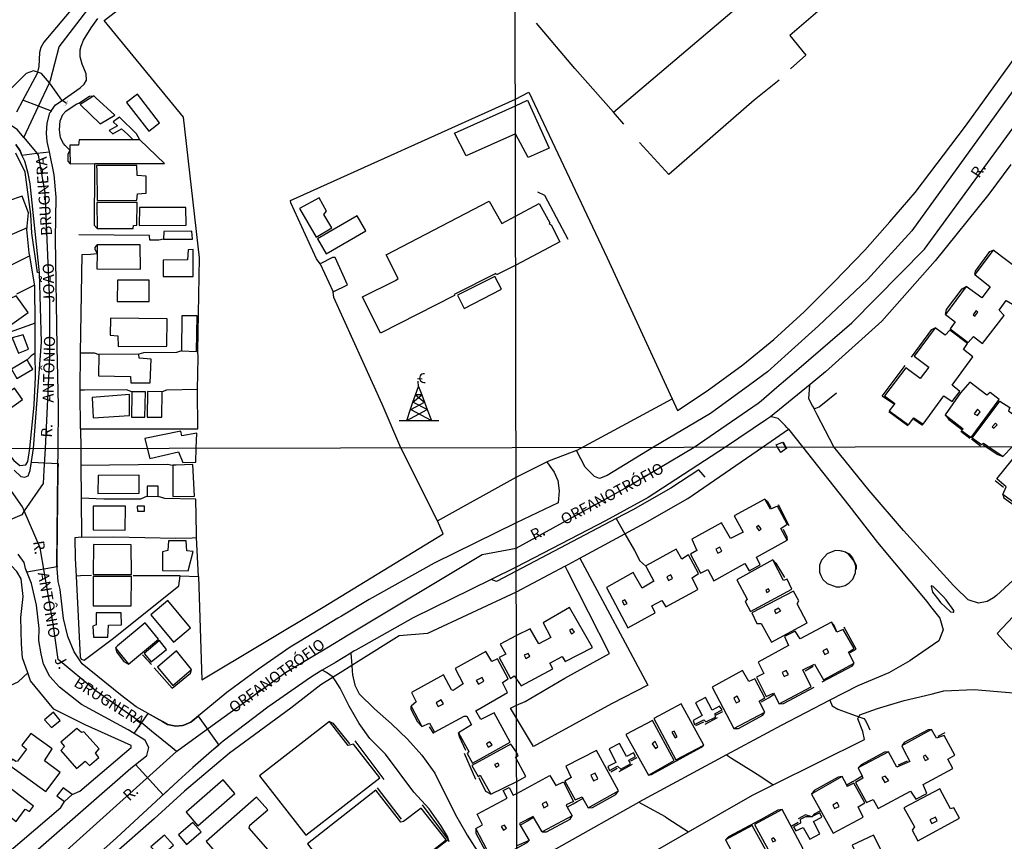
# Model space of a CAD drawing. Units: millimetres. Extents: x -40 to 181006, y 6 to 1671586.
# Drawn here: x 178677 to 178900, y 1670860 to 1671046 of the extents above; entities that cross this region are included whole.
import ezdxf
from ezdxf.enums import TextEntityAlignment as Align

# ---------------------------------------------------------------- set-up
doc = ezdxf.new("R2010")
doc.units = ezdxf.units.MM
doc.header["$LTSCALE"] = 10
doc.header["$MEASUREMENT"] = 0
for name, color, linetype in [('V-BUEIRO', 5, 'Continuous'), ('V-EDIFICACAO', 5, 'Continuous'), ('V-LOTE', 1, 'Continuous'), ('V-NOME_DOS_LOGRADOUROS', 7, 'Continuous'), ('V-QUADRA', 2, 'Continuous'), ('V-REFERENCIA', 40, 'Continuous'), ('V-TESTADA', 5, 'Continuous'), ('V-TORRE_TELECOMUNICACAO', 7, 'Continuous'), ('V-VALETA', 6, 'Continuous')]:
    doc.layers.add(name, color=color, linetype=linetype)
for name, color, linetype, plot in [('V-CRUZAMENTO', 1, 'Continuous', False), ('V-EIXO_DE_LOGRADOURO', 3, 'Continuous', False), ('X-LIMITE_1000', 7, 'Continuous', False)]:
    doc.layers.add(name, color=color, linetype=linetype, plot=plot)
doc.styles.get("Standard").update_dxf_attribs({"font": 'ARIAL.TTF'})

# ---------------------------------------------------------------- blocks, each defined once
blk = doc.blocks.new('303')
at = {"color": 0, "linetype": 'ByBlock', "lineweight": -2}
for p, q in [((0.2, 6.06), (1.28, 6.04)), ((0.41, 4.3), (0.36, 5.47)), ((-0.81, 0.72), (-0.25, 2.37)), ((-0.81, 0.72), (1.17, 2.36)), ((-0.25, 2.37), (0.41, 4.3)), ((1.17, 2.36), (-0.25, 2.37)), ((-0.25, 2.37), (1.81, 0.72)), ((0.41, 4.3), (1.17, 2.36)), ((1.17, 2.36), (1.81, 0.72)), ((-1.36, -0.88), (-0.81, 0.72)), ((-1.32, -0.9), (1.82, 0.69)), ((2.44, -0.91), (-0.81, 0.72)), ((1.81, 0.72), (1.82, 0.69)), ((1.82, 0.69), (2.44, -0.91)), ((-2.23, -3.41), (-1.36, -0.88)), ((-2.23, -3.41), (2.44, -0.91)), ((-1.36, -0.88), (-1.32, -0.9)), ((-1.32, -0.9), (3.41, -3.41)), ((2.44, -0.91), (3.41, -3.41)), ((-3.94, -3.41), (-2.23, -3.41)), ((-2.23, -3.41), (3.41, -3.41)), ((3.41, -3.41), (5.06, -3.41))]:
    blk.add_line(p, q, dxfattribs=at)
blk.add_arc((1.7, 6.17), 1, 84.6678, 283.0791, dxfattribs=at)
blk = doc.blocks.new('305')
at = {"color": 0, "linetype": 'ByBlock', "lineweight": -2, "const_width": 0.05}
blk.add_lwpolyline([(0.73, 0.39, 0.60863), (-0.73, 0.38)], format="xyb", dxfattribs=at)

msp = doc.modelspace()

# ---------------------------------------------------------------- linework, layer by layer
at = {"layer": 'V-CRUZAMENTO'}
for points in [[(178675.9, 1671018.05), (178676.89, 1671016.59), (178677.33, 1671015.65), (178677.33, 1671015.65), (178680.7, 1671016.04), (178680.7, 1671016.04), (178683.54, 1671016.37), (178683.54, 1671016.37), (178683.06, 1671018.73), (178682.91, 1671020.57), (178683.04, 1671022.86), (178683.66, 1671025.19), (178683.97, 1671025.62), (178683.97, 1671025.62), (178681.05, 1671026.71), (178681.05, 1671026.71), (178677.51, 1671028.04), (178677.51, 1671028.04), (178676.09, 1671025.36)], [(178675.54, 1670944.35), (178677.1, 1670942.85), (178678, 1670942.77), (178678.69, 1670943.07), (178679.15, 1670944.22), (178679.17, 1670944.33), (178679.17, 1670944.33), (178679.44553, 1670946.13382), (178685.48825, 1670945.82615), (178685.47, 1670944.33), (178685.47, 1670944.33), (178685.22, 1670923.99), (178685.22, 1670923.99), (178685.21, 1670923.08), (178685.25402, 1670922.45586), (178678.423, 1670921.2644), (178678.09, 1670922.05), (178678.03, 1670922.4), (178678.03, 1670922.4), (178677.84, 1670923.41), (178676.43, 1670925.34)]]:
    msp.add_lwpolyline(points, dxfattribs=at)
msp.add_lwpolyline([(178703.02574, 1670877.70083), (178705.49, 1670879.63), (178705.59, 1670879.71), (178706.04, 1670881.51), (178705.21, 1670883.15), (178704.65, 1670883.51), (178702.7241, 1670884.72915), (178705.88854, 1670889.24196), (178709.13, 1670887.42), (178709.13, 1670887.42), (178710.29, 1670886.77), (178712.12, 1670886.4), (178713.64, 1670886.5), (178713.96, 1670886.63), (178713.96, 1670886.63), (178715.51, 1670887.25), (178717.16032, 1670888.60908), (178721.87177, 1670882.08926), (178720.24, 1670880.68), (178720.24, 1670880.68), (178716.01, 1670877.02), (178712.69, 1670873.97), (178712.69, 1670873.97), (178709.24552, 1670870.8058)], close=True, dxfattribs=at)
at = {"layer": 'V-EDIFICACAO'}
for points in [[(178693.58, 1671029.05), (178692.91, 1671028.63), (178690.5, 1671027.11), (178695.03, 1671022.74), (178698.32, 1671024.71), (178694.04, 1671028.63), (178693.58, 1671029.05)], [(178703.48, 1671029.44), (178700.98, 1671027.55), (178706.07, 1671021.03), (178708.41, 1671022.92), (178703.48, 1671029.44)], [(178791.74, 1671028.11), (178796.66, 1671017.24), (178791.87, 1671015.06), (178788.99, 1671020.42), (178777.82, 1671015.44), (178775.21, 1671020.6), (178788.98, 1671026.81), (178791.74, 1671028.11)], [(178688.19, 1671016.79), (178688.22, 1671013.69), (178693.8, 1671013.7), (178709.57, 1671013.73), (178704, 1671019.13), (178702.47, 1671019.13), (178690.26, 1671019.13), (178690.09, 1671017.9), (178688.19, 1671017.87)], [(178694.21997, 1671013.28154), (178694.22, 1671012.97), (178694.23, 1671012.34), (178694.31, 1671005.38), (178703.35, 1671005.42), (178703.45, 1671006.85), (178705.46, 1671007.03), (178705.46, 1671010.87), (178703.38, 1671011.01), (178703.35, 1671013.28), (178694.8, 1671013.28), (178694.21997, 1671013.28154)], [(178694.3, 1671004.93), (178694.31, 1670999.01), (178702.46, 1670999.04), (178702.59, 1670999.72), (178703.35, 1670999.75), (178703.39, 1671004.93), (178694.3, 1671004.93)], [(178744.54, 1671005.99), (178740.15, 1671003.54), (178743.92, 1670997.08), (178747.41, 1670999.14), (178745.63, 1671002.18), (178746.26, 1671002.95), (178744.54, 1671005.99)], [(178789.03, 1671001.78), (178794.35, 1671004.71), (178796.79, 1671000.34), (178796.66, 1671000.13), (178797.05, 1670999.87), (178799.06, 1670996.02), (178789.05, 1670990.7), (178784.73, 1670988.57), (178784.57, 1670988.83), (178775.14, 1670984.11), (178775.18, 1670983.85), (178758.46, 1670975.35), (178754.36, 1670983.56), (178761.84, 1670987.28), (178762.49, 1670987.73), (178759.73, 1670993.08), (178783.01, 1671005.23), (178785.88, 1671000.14), (178789.03, 1671001.78)], [(178703.9, 1671003.78), (178703.86, 1670999.73), (178714.47, 1670999.78), (178714.4, 1671003.81), (178703.9, 1671003.78)], [(178744.22, 1670996.66), (178746.14, 1670993.27), (178755.15, 1670998.49), (178753.2, 1671001.9), (178744.22, 1670996.66)], [(178709.42, 1670998.33), (178709.33, 1670996.61), (178715.9, 1670996.64), (178715.77, 1670998.39), (178709.42, 1670998.33)], [(178694.32, 1670993.37), (178694.24, 1670989.87), (178704.12, 1670989.85), (178704.08, 1670995.35), (178694.89, 1670995.34), (178694.37, 1670995.34), (178694.36, 1670994.72)], [(178709.25, 1670991.84), (178709.25, 1670988.14), (178716.1, 1670988.14), (178716.03, 1670994.28), (178714.93, 1670994.23), (178714.82, 1670991.95), (178709.25, 1670991.84)], [(178894.5, 1670983.36), (178890.99, 1670985.93), (178886.29, 1670979.55), (178888.51, 1670977.93), (178887.36, 1670976.3), (178891.46, 1670973.22), (178892.66, 1670974.59), (178894.67, 1670973.01), (178899.59, 1670979.34), (178898.44, 1670980.54), (178900.06, 1670982.72), (178901.48, 1670981.86), (178905.75, 1670987.59), (178897.07, 1670994.14), (178892.92, 1670988.58), (178896.38, 1670985.8), (178894.5, 1670983.36)], [(178747.6, 1670992.44), (178744.81, 1670991.05), (178747.76, 1670984.68), (178750.96, 1670986.27), (178748.23, 1670992.48), (178747.6, 1670992.44)], [(178698.93, 1670987.31), (178698.9, 1670982.49), (178706.09, 1670982.49), (178706.1, 1670987.31), (178698.93, 1670987.31)], [(178775.85, 1670983.94), (178777.42, 1670980.95), (178785.84, 1670985.28), (178784.34, 1670988.17), (178775.85, 1670983.94)], [(178670.23, 1670981.07), (178670.65, 1670980.38), (178669.55, 1670979.52), (178672.37, 1670975.52), (178678.69, 1670979.98), (178675.99, 1670983.81), (178670.23, 1670981.07)], [(178893.22, 1670980.45), (178892.58, 1670979.51), (178892.96, 1670979.17), (178893.65, 1670980.07), (178893.22, 1670980.45)], [(178697.39, 1670978.76), (178697.27, 1670974.85), (178698.99, 1670974.74), (178699.08, 1670972.32), (178710.12, 1670972.37), (178710.21, 1670978.6), (178697.39, 1670978.76)], [(178713.52, 1670979.24), (178713.43, 1670971.34), (178716.83, 1670971.2), (178716.96, 1670979.23), (178713.52, 1670979.24)], [(178886.25, 1670974.89), (178883.98, 1670976.56), (178879.23, 1670970.1), (178882.52, 1670967.62), (178880.6, 1670965.09), (178877.3, 1670967.49), (178872.47, 1670961.11), (178874.82, 1670959.44), (178873.58, 1670957.78), (178877.95, 1670954.61), (178879.14, 1670956.15), (178881.24, 1670954.7), (178885.95, 1670961.16), (178887.83, 1670959.83), (178889.54, 1670962.1), (178887.79, 1670963.59), (178892.49, 1670969.97), (178890.4, 1670971.64), (178891.25, 1670973.01), (178887.27, 1670976), (178886.25, 1670974.89)], [(178675.11, 1670974.26), (178676.51, 1670970.82), (178678.78, 1670971.73), (178677.57, 1670974.99), (178675.11, 1670974.26)], [(178678.49, 1670969.26), (178677.4, 1670968.61), (178674.98, 1670967.18), (178676.16, 1670965.09), (178679.76, 1670967.16), (178678.89, 1670968.6), (178678.49, 1670969.26)], [(178703.85, 1670969.71), (178703.74, 1670970.6), (178694.74, 1670970.54), (178694.62, 1670965.64), (178701.87, 1670965.55), (178701.93, 1670964.06), (178706.31, 1670964.07), (178706.56, 1670969.46), (178703.85, 1670969.71)], [(178889.67, 1670961.8), (178886.25, 1670956.84), (178890.27, 1670953.71), (178889.92, 1670953.28), (178892.11, 1670951.74), (178898.48, 1670960.3), (178896.38, 1670961.88), (178895.66, 1670961.28), (178891.85, 1670964.24), (178889.67, 1670961.8)], [(178668.65, 1670957.82), (178670.37, 1670955.25), (178677.41, 1670960.28), (178675.64, 1670962.86), (178668.65, 1670957.82)], [(178702.18, 1670962.09), (178702.18, 1670961.49), (178702.14, 1670956.33), (178705.16, 1670956.29), (178705.25, 1670962.06), (178702.97, 1670962.08), (178702.18, 1670962.09)], [(178705.7, 1670962.14), (178705.64, 1670956.3), (178708.95, 1670956.34), (178709.04, 1670962.07), (178705.7, 1670962.14)], [(178693.22, 1670960.78), (178693.47, 1670956.13), (178701.67, 1670956.72), (178701.66, 1670961.43), (178693.22, 1670960.78)], [(178900.53, 1670957.73), (178904.85, 1670954.53), (178901.46, 1670949.66), (178899.27, 1670947.45), (178895.91, 1670949.65), (178894.89, 1670950.38), (178894.46, 1670950.03), (178892.36, 1670951.57), (178898.61, 1670959.96), (178900.88, 1670958.5), (178900.53, 1670957.73)], [(178893.52, 1670958.16), (178892.79, 1670957.05), (178893.52, 1670956.71), (178894.16, 1670957.52), (178893.52, 1670958.16)], [(178912.73, 1670956.75), (178917, 1670953.67), (178916.23, 1670952.51), (178918.12, 1670951.1), (178916.72, 1670949.69), (178913.46, 1670944.59), (178909.65, 1670947.04), (178907.74, 1670944.41), (178911.37, 1670942.05), (178906.47, 1670935.71), (178904.11, 1670937.16), (178903.21, 1670935.98), (178899.27, 1670938.84), (178900, 1670940.56), (178897.91, 1670942.37), (178902.99, 1670948.62), (178901.72, 1670949.66), (178903.44, 1670951.92), (178905.15, 1670950.89), (178909.77, 1670957.13), (178911.83, 1670955.59), (178912.73, 1670956.75)], [(178716.71, 1670949.31), (178716.87, 1670952.73), (178713.52, 1670952.07), (178713.28, 1670953.12), (178705.12, 1670951.51), (178705.63, 1670949.29), (178706.29, 1670946.98), (178712.75, 1670948.47), (178713.69, 1670946.04), (178716.64, 1670946.11), (178716.71, 1670949.31)], [(178897.62, 1670954.95), (178896.85, 1670954.14), (178897.24, 1670953.8), (178898.01, 1670954.57), (178897.62, 1670954.95)], [(178848.31, 1670949.56), (178847.98, 1670950.04), (178849.43, 1670950.67), (178850.01, 1670949.57), (178850.17, 1670949.12), (178849.01, 1670948.35), (178848.31, 1670949.56)], [(178711.5, 1670945.44), (178711.49, 1670944.66), (178711.44, 1670938.34), (178716.36, 1670938.44), (178716.02, 1670945.63), (178712.19, 1670945.47), (178711.5, 1670945.44)], [(178694.53, 1670943.1), (178694.52, 1670939.02), (178703.88, 1670939.13), (178703.86, 1670943.2), (178694.53, 1670943.1)], [(178705.68, 1670940.71), (178705.62, 1670938.4), (178708.17, 1670938.38), (178708.16, 1670940.71), (178705.68, 1670940.71)], [(178837.67, 1670928.82), (178835.61, 1670932.37), (178828.9, 1670928.69), (178830.06, 1670926.17), (178828.6, 1670925.27), (178830.83, 1670921), (178832.49, 1670921.81), (178833.9, 1670919.29), (178840.87, 1670923.18), (178841.85, 1670921.55), (178844.38, 1670922.88), (178843.52, 1670924.63), (178850.49, 1670928.44), (178849.08, 1670931.09), (178850.45, 1670932.07), (178848.27, 1670936.17), (178846.73, 1670935.49), (178845.45, 1670937.75), (178838.52, 1670933.99), (178840.49, 1670930.27), (178837.67, 1670928.82)], [(178693.45, 1670936.17), (178693.44, 1670930.82), (178700.64, 1670930.74), (178700.72, 1670936.14), (178693.45, 1670936.17)], [(178703.41, 1670936.16), (178703.48, 1670935.04), (178705.06, 1670935.07), (178705.08, 1670936.17), (178703.41, 1670936.16)], [(178843.99, 1670931.77), (178843.56, 1670931.39), (178844.12, 1670930.57), (178844.63, 1670931.04), (178843.99, 1670931.77)], [(178709.09, 1670925.84), (178709.16, 1670921.59), (178714.95, 1670921.54), (178716.07, 1670925.88), (178714.66, 1670926.03), (178714.5, 1670928.31), (178710.5, 1670928.34), (178710.37, 1670926.11), (178709.09, 1670925.84)], [(178693.48, 1670927.46), (178693.47, 1670920.74), (178702.13, 1670920.71), (178702.06, 1670927.39), (178693.48, 1670927.46)], [(178818.47, 1670922.62), (178818.64, 1670922.3), (178820.31, 1670919.16), (178817.66, 1670917.58), (178815.65, 1670921.13), (178809.58, 1670917.79), (178814.41, 1670908.65), (178820.61, 1670912.02), (178819.84, 1670913.65), (178822.15, 1670914.84), (178823.05, 1670913.39), (178830.23, 1670917.28), (178828.95, 1670919.93), (178830.44, 1670920.91), (178828.18, 1670925.15), (178826.64, 1670924.2), (178825.36, 1670926.47), (178818.64, 1670922.71), (178818.47, 1670922.62)], [(178834.37, 1670926.43), (178834.76, 1670925.53), (178835.66, 1670925.96), (178835.23, 1670926.9), (178834.37, 1670926.43)], [(178865.67, 1670923.67), (178865.67, 1670923.68), (178865.66, 1670923.69), (178864.47, 1670925.2), (178863.66, 1670925.73), (178862.41, 1670926.06), (178861.39, 1670926.13), (178860.41, 1670925.74), (178859.55, 1670925.4), (178858.26, 1670923.98), (178857.81, 1670922.83), (178857.77, 1670921.22), (178858.07, 1670920.45), (178858.53, 1670919.55), (178859.52, 1670918.63), (178861.54, 1670917.9), (178862.39, 1670917.93), (178863.62, 1670918.23), (178864.53, 1670918.83), (178865.37, 1670919.67), (178865.94, 1670921.09), (178866.04, 1670922.56)], [(178839.08, 1670919.46), (178841.43, 1670915.14), (178840.96, 1670914.63), (178842.2, 1670912.36), (178851.56, 1670917.41), (178850.45, 1670919.63), (178849.63, 1670919.33), (178847.24, 1670923.99), (178839.08, 1670919.46)], [(178693.42, 1670920.26), (178693.44, 1670913.61), (178702.02, 1670913.64), (178702.12, 1670920.23), (178693.42, 1670920.26)], [(178823.22, 1670920.14), (178823.6, 1670919.37), (178824.5, 1670919.8), (178824.12, 1670920.61), (178823.22, 1670920.14)], [(178845.62, 1670917.15), (178845.89894, 1670916.62685), (178846.51, 1670916.94), (178846.26, 1670917.45), (178845.62, 1670917.15)], [(178813.73, 1670914.97), (178813.17, 1670914.67), (178813.56, 1670913.82), (178814.24, 1670914.16), (178813.73, 1670914.97)], [(178842.45, 1670912.02), (178843.61, 1670909.59), (178844.63, 1670909.63), (178846.9, 1670905.4), (178855.00853, 1670909.75476), (178855.00853, 1670909.75476), (178855.00853, 1670909.75476), (178852.71, 1670914.03), (178853.1, 1670914.76), (178851.94, 1670916.94), (178842.45, 1670912.02)], [(178710.36, 1670914.82), (178706.52, 1670911.57), (178711.63, 1670905.4), (178715.46, 1670908.64), (178710.36, 1670914.82)], [(178789.23, 1670896.98), (178790.25, 1670895.52), (178797.43, 1670899.37), (178796.75, 1670900.64), (178799.53, 1670902.15), (178800.28, 1670901.03), (178806.41, 1670904.15), (178801.21, 1670913.22), (178795.28, 1670909.8), (178796.99, 1670906.45), (178794.3, 1670904.99), (178792.33, 1670908.41), (178789.21, 1670906.88), (178785.54, 1670904.97), (178786.79, 1670902.64), (178785.3, 1670901.91), (178787.84, 1670897.16), (178788.67, 1670897.75), (178789.23, 1670896.98)], [(178848.52, 1670913.05), (178847.58, 1670912.54), (178847.92, 1670911.85), (178849.08, 1670912.45), (178848.52, 1670913.05)], [(178694.11, 1670912.03), (178694.09, 1670909.33), (178693.33, 1670909.01), (178693.48, 1670906.52), (178696.79, 1670906.53), (178696.92, 1670909.2), (178699.83, 1670909.31), (178699.74, 1670912.02), (178694.11, 1670912.03)], [(178698.47, 1670904.11), (178698.97, 1670903.49), (178701.46, 1670900.39), (178708.23, 1670906.05), (178705.18, 1670909.76), (178698.97, 1670904.53), (178698.47, 1670904.11)], [(178801.85, 1670908.43), (178801.2, 1670908.09), (178801.67, 1670907.28), (178802.36, 1670907.62), (178801.85, 1670908.43)], [(178847.55, 1670893.6), (178848.69, 1670891.46), (178855.92, 1670895.31), (178854.04, 1670899.16), (178856.64, 1670900.44), (178858.7, 1670896.85), (178865.66, 1670900.65), (178864.38, 1670903.13), (178865.62, 1670903.99), (178863.18, 1670908.26), (178861.69, 1670907.62), (178860.49, 1670909.93), (178853.44, 1670906.12), (178852.28, 1670907.88), (178849.85, 1670906.68), (178850.75, 1670904.63), (178843.91, 1670900.87), (178845.19, 1670898.26), (178843.56, 1670897.45), (178845.74, 1670893.09), (178847.41, 1670893.86), (178847.55, 1670893.6)], [(178704.98, 1670902.81), (178706.57, 1670900.91), (178710.02, 1670903.76), (178708.47, 1670905.74), (178704.98, 1670902.81)], [(178858.53, 1670903.43), (178859, 1670902.58), (178859.89, 1670903.05), (178859.47, 1670903.86), (178858.53, 1670903.43)], [(178707.98, 1670899.73), (178711.47, 1670895.55), (178715.72, 1670899.21), (178712.29, 1670903.42), (178707.98, 1670899.73)], [(178774.91, 1670894.44), (178774.5, 1670894.59), (178772.7, 1670897.99), (178765.49, 1670893.99), (178766.51, 1670891.86), (178765.37, 1670890.9), (178767.81, 1670886.28), (178769.53, 1670887.07), (178770.65, 1670884.98), (178777.39, 1670888.61), (178777.98, 1670888.63), (178779.02, 1670886.69), (178776.12, 1670884.9), (178778.42, 1670880.67), (178778.04, 1670880.16), (178779.3, 1670878), (178787.8, 1670882.73), (178784.17, 1670889.38), (178781.19, 1670887.89), (178780, 1670889.83), (178787.18, 1670894.01), (178786.09, 1670896.26), (178787.37, 1670897.08), (178784.93, 1670901.63), (178783.62, 1670901.04), (178782.3, 1670903.25), (178775.35, 1670899.43), (178777.13, 1670895.96), (178774.91, 1670894.44)], [(178791.89, 1670902.83), (178790.95, 1670902.45), (178791.33, 1670901.72), (178792.27, 1670902.19), (178791.89, 1670902.83)], [(178780.14, 1670896.73), (178780.61, 1670895.85), (178781.84, 1670896.54), (178781.44, 1670897.37), (178780.14, 1670896.73)], [(178840.36, 1670898.94), (178833.48, 1670895.18), (178838.44, 1670885.86), (178845.4, 1670889.58), (178844.12, 1670892.06), (178845.4, 1670892.79), (178843.18, 1670897.1), (178841.81, 1670896.46), (178840.36, 1670898.94)], [(178849.38, 1670898.51), (178849.81, 1670897.62), (178850.75, 1670898.04), (178850.28, 1670898.94), (178849.38, 1670898.51)], [(178831.98, 1670892.83), (178829.76, 1670891.63), (178831.25, 1670888.77), (178829.2, 1670887.66), (178829.54, 1670886.76), (178831.64, 1670887.83), (178832.07, 1670887.32), (178834.25, 1670888.43), (178834.16, 1670889.24), (178835.74, 1670890.05), (178835.19, 1670890.91), (178833.48, 1670889.97), (178831.98, 1670892.83)], [(178839.16, 1670893.13), (178838.39, 1670892.74), (178838.91, 1670891.63), (178839.8, 1670892.06), (178839.16, 1670893.13)], [(178772.18, 1670892.33), (178771.02, 1670891.67), (178771.47, 1670890.8), (178772.68, 1670891.44), (178772.18, 1670892.33)], [(178826.47, 1670891.46), (178820.27, 1670888.09), (178825.27, 1670878.72), (178831.6, 1670882.06), (178826.47, 1670891.46)], [(178682.45, 1670887.8), (178684, 1670886.05), (178686, 1670887.69), (178684.43, 1670889.55), (178682.45, 1670887.8)], [(178731.1, 1670875.11), (178741.56, 1670861.72), (178758.29, 1670874.71), (178752.38, 1670882.33), (178751.13, 1670882.02), (178746.89, 1670887.45), (178731.1, 1670875.11)], [(178813.94, 1670884.49), (178819.07, 1670875.3), (178824.89, 1670878.64), (178820.01, 1670887.66), (178813.94, 1670884.49)], [(178677.27, 1670882.04), (178678.33, 1670881.17), (178676.29, 1670878.42), (178675.96, 1670878.34), (178675.18, 1670878.93), (178674.27, 1670877.71), (178682.69, 1670871.57), (178686, 1670875.9), (178682.41, 1670878.55), (178684.15, 1670881.23), (178679.33, 1670884.75), (178677.27, 1670882.04)], [(178690.77, 1670884.96), (178689.73, 1670885.87), (178686.09, 1670882.74), (178686.94, 1670881.74), (178686.09, 1670880.89), (178689.7, 1670876.8), (178691.66, 1670878.46), (178692.64, 1670877.44), (178694.75, 1670879.25), (178693.97, 1670880.25), (178694.78, 1670881.24), (178691.3, 1670885.1), (178690.77, 1670884.96)], [(178824.89, 1670885.26), (178824.41, 1670885.01), (178825.1, 1670883.72), (178825.61, 1670883.98), (178824.89, 1670885.26)], [(178867.44, 1670875.04), (178867.63, 1670874.62), (178865.96, 1670873.64), (178868.4, 1670869.11), (178869.94, 1670869.75), (178871.09, 1670867.74), (178878.4, 1670871.63), (178879.6, 1670869.83), (178882.12, 1670871.16), (178881.22, 1670873.17), (178887.93, 1670876.76), (178886.87, 1670878.94), (178888.4, 1670879.84), (178886.01, 1670884.24), (178884.3, 1670883.64), (178883.15, 1670885.65), (178876.92, 1670882.22), (178876.39, 1670881.93), (178876.81, 1670881.11), (178878.23, 1670878.34), (178875.32, 1670877.06), (178873.4, 1670880.56), (178866.56, 1670876.97)], [(178788.98, 1670879.34), (178789.63, 1670879.77), (178789.26, 1670880.47), (178787.94, 1670882.31), (178779.13, 1670877.48), (178780.52, 1670874.98), (178781, 1670875.26), (178783.4, 1670870.96), (178789.28, 1670873.86), (178791.38, 1670875), (178788.98, 1670879.34)], [(178783.23, 1670882.82), (178782.45, 1670882.35), (178782.84, 1670881.64), (178783.73, 1670882.16), (178783.23, 1670882.82)], [(178812.57, 1670882.44), (178810.22, 1670881.25), (178811.72, 1670878.13), (178809.92, 1670877.23), (178810.31, 1670876.33), (178812.1, 1670877.31), (178812.87, 1670876.67), (178815.01, 1670877.87), (178814.67, 1670878.68), (178816.17, 1670879.49), (178815.74, 1670880.31), (178814.11, 1670879.49), (178812.57, 1670882.44)], [(178819.93, 1670882.36), (178820.7, 1670881.33), (178821.25, 1670881.72), (178820.61, 1670882.87), (178819.93, 1670882.36)], [(178804.27, 1670870.01), (178805.48, 1670867.91), (178812.28, 1670871.71), (178807.36, 1670880.9), (178800.39, 1670877.31), (178801.63, 1670874.75), (178800.14, 1670873.94), (178802.49, 1670869.7), (178804.07, 1670870.35), (178804.27, 1670870.01)], [(178881.78, 1670879.84), (178881.22, 1670879.49), (178881.69, 1670878.6), (178882.46, 1670878.94), (178881.78, 1670879.84)], [(178784.29, 1670877.69), (178784.66, 1670877.1), (178785.31, 1670877.46), (178785.04, 1670878), (178784.29, 1670877.69)], [(178807.02, 1670875.73), (178806.08, 1670875.26), (178806.63, 1670874.02), (178807.66, 1670874.49), (178807.02, 1670875.73)], [(178863.95, 1670872.99), (178862.89, 1670874.96), (178856.57, 1670871.34), (178855.96, 1670870.99), (178856.35, 1670870.29), (178860.88, 1670862.14), (178867.67, 1670865.81), (178866.52, 1670868.12), (178868.02, 1670869.02), (178865.58, 1670873.47), (178864.08, 1670872.74)], [(178872.67, 1670875.09), (178871.9, 1670874.75), (178872.55, 1670873.59), (178873.49, 1670874.06), (178872.67, 1670875.09)], [(178672.72, 1670873.87), (178669.65, 1670869.77), (178676.01, 1670864.81), (178678.05, 1670867.58), (178679.05, 1670867.08), (178679.97, 1670868.26), (178672.72, 1670873.87)], [(178714.45, 1670866.94), (178717.1, 1670863.82), (178725.48, 1670871.11), (178722.82, 1670874.22), (178714.45, 1670866.94)], [(178685.24, 1670870.59), (178686.98, 1670869.3), (178688.7, 1670870.9), (178686.64, 1670872.42), (178685.24, 1670870.59)], [(178741.9, 1670859.73), (178753.29, 1670844.98), (178773.28, 1670860.64), (178767.69, 1670867.82), (178763.67, 1670864.76), (178763.07, 1670864.68), (178757.39, 1670871.9), (178741.9, 1670859.73)], [(178876.91, 1670867.91), (178879.26, 1670863.55), (178878.74, 1670862.82), (178880.03, 1670860.43), (178889.47, 1670865.52), (178888.23, 1670867.91), (178887.42, 1670867.65), (178885.03, 1670872.18), (178876.91, 1670867.91)], [(178728.71, 1670863.27), (178728.92, 1670863.95), (178732.94, 1670867.44), (178730.4, 1670870.32), (178718.98, 1670860.28), (178735, 1670841.94), (178735.93, 1670842.65), (178739.57, 1670838.51), (178745.74, 1670843.93), (178728.71, 1670863.27)], [(178795.01, 1670868.81), (178795.39, 1670867.91), (178796.42, 1670868.38), (178795.95, 1670869.28), (178795.01, 1670868.81)], [(178861.82, 1670869.06), (178860.79, 1670868.51), (178861.18, 1670867.7), (178862.24, 1670868.21), (178861.82, 1670869.06)], [(178843.09, 1670864.1), (178847.97, 1670855.13), (178854.12, 1670858.63), (178849.38, 1670867.48), (178843.09, 1670864.1)], [(178856.09, 1670865.86), (178854.61, 1670865.87), (178853.44, 1670865.26), (178853.48, 1670864.4), (178851.94, 1670863.55), (178852.41, 1670862.69), (178854.08, 1670863.46), (178855.58, 1670860.77), (178857.88, 1670862.01), (178856.43, 1670864.79), (178858.35, 1670865.81), (178857.88, 1670866.76), (178856.61, 1670866.12), (178856.09, 1670865.86)], [(178712.77, 1670861.78), (178714.57, 1670859.58), (178717.86, 1670862.42), (178715.98, 1670864.58), (178712.77, 1670861.78)], [(178785.79, 1670863.64), (178786.3, 1670862.84), (178786.94, 1670863.27), (178786.54, 1670864), (178785.79, 1670863.64)], [(178842.54, 1670863.89), (178836.55, 1670860.64), (178841.34, 1670851.58), (178847.54, 1670854.91), (178842.54, 1670863.89)], [(178882.8, 1670865.17), (178883.19, 1670864.32), (178884.43, 1670864.96), (178884.04, 1670865.81), (178882.8, 1670865.17)], [(178706.52, 1670859.03), (178708.58, 1670856.8), (178711.61, 1670859.42), (178709.55, 1670861.67), (178706.52, 1670859.03)], [(178869.98, 1670861.67), (178865.15, 1670859.45), (178866.99, 1670855.56), (178871.99, 1670857.82), (178869.98, 1670861.67)], [(178847.41, 1670861.11), (178846.94, 1670860.81), (178847.24, 1670860.22), (178847.92, 1670860.51), (178847.41, 1670861.11)]]:
    msp.add_lwpolyline(points, close=True, dxfattribs=at)
msp.add_lwpolyline([(178782.54, 1670858.46), (178780.05, 1670863.18), (178781.54, 1670864.02), (178780.32, 1670866.48), (178787.09, 1670870.09), (178786.23, 1670871.79), (178787.54, 1670872.52), (178788.45, 1670870.75), (178789.28, 1670871.17), (178796.75, 1670875.23), (178798.1, 1670872.97), (178799.84, 1670873.75), (178802.12, 1670869.32), (178800.47, 1670868.55), (178800.73, 1670868.07), (178801.8, 1670866.08), (178795.03, 1670862.45), (178793.08, 1670865.76), (178793, 1670865.89), (178789.9, 1670864.34), (178790.09, 1670864), (178792.09, 1670860.51), (178789.3, 1670859.26)], dxfattribs=at)
at = {"layer": 'V-EIXO_DE_LOGRADOURO'}
for points in [[(178848.17, 1670963.1), (178853.14, 1670967.36), (178865.11, 1670977.65), (178881.52, 1670994.34), (178902.23, 1671022.61), (178925.61, 1671055.47), (178939.49, 1671073.65), (178956.93, 1671091.38), (178979.72, 1671111.04), (179003.4, 1671131), (179027.23, 1671151.4), (179051.5, 1671172.25), (179076.66, 1671194.28), (179101.97, 1671215.87), (179108.96, 1671221.67), (179119.06, 1671230.03)], [(178677.75, 1671019.65), (178676.35, 1671021.37), (178671.06, 1671024.93), (178670.14, 1671025.54), (178662.01, 1671029.99), (178631.87, 1671045.08), (178616.99, 1671052.89), (178602.73, 1671061.51), (178579.65, 1671073.97), (178572.21, 1671077.28), (178562.27, 1671081.36), (178556.19, 1671083.86)], [(178683.52, 1671031.99), (178683.79, 1671032.57), (178685.71, 1671040.15), (178693.02, 1671049.57), (178694.34, 1671051.27)], [(178677.75, 1671019.65), (178681.05, 1671026.71), (178683.52, 1671031.99)], [(178677.75, 1671019.65), (178680.7, 1671016.04), (178681.02, 1671015.64), (178682.48, 1671007.17), (178683.55, 1670982.27), (178683.55, 1670969.93), (178682.55, 1670949.24), (178682.3, 1670944.33), (178682.14, 1670941.33), (178677.85, 1670935.08)], [(178677.85, 1670935.08), (178677.45, 1670936.02), (178672.81, 1670942.57), (178668.12, 1670949.21), (178660.38, 1670957.62), (178653.29, 1670965.65), (178639.51, 1670979.96), (178638.87, 1670980.62), (178637.21, 1670982.59)], [(178746.7, 1670904.36), (178751.16, 1670907.03), (178781.47, 1670925.22), (178789.17, 1670926.65), (178805.88, 1670935.89), (178813.82, 1670940.28), (178829.4, 1670949.53), (178843.95, 1670959.47), (178844.58, 1670960.01), (178848.17, 1670963.1)], [(178677.85, 1670935.08), (178677.28, 1670934.24), (178672.93, 1670932.35), (178667.69, 1670930.07), (178655.04, 1670920.42), (178629.25, 1670896.38), (178615.42, 1670884.57), (178601.8, 1670873.46), (178588.52, 1670862), (178561.96, 1670838.24), (178534.37, 1670814.9), (178528.44, 1670809.77), (178521.87, 1670804.07)], [(178712.29, 1670880.66), (178711.29, 1670881.48), (178706.66, 1670885.27), (178704.73, 1670886.85), (178694.02, 1670894.36), (178685.53, 1670901.45), (178684.42, 1670909.52), (178681.42, 1670926.72), (178677.85, 1670935.08)], [(178712.29, 1670880.66), (178712.38, 1670880.74), (178716.8, 1670883.94), (178736.99, 1670898.53), (178742.73, 1670901.97), (178746.7, 1670904.36)], [(178671.42, 1670842.67), (178675.49, 1670846.62), (178688.19, 1670858.92), (178708.51, 1670877.25), (178712.29, 1670880.66)]]:
    msp.add_lwpolyline(points, dxfattribs=at)
at = {"layer": 'V-LOTE'}
for points in [[(178717.06, 1670962.56), (178717.21, 1670969.85), (178717.1, 1670971.26), (178717.51, 1670992.39), (178713.85, 1671024.21), (178695.89, 1671046.1), (178717.35, 1671062.58), (178745.79, 1671086.54)], [(178824.44, 1670960.49), (178825.68, 1670957.81), (178832.36, 1670962.29), (178840.46, 1670968.19), (178847.43, 1670973.89), (178854.29, 1670980.18), (178861.15, 1670986.96), (178868.04, 1670994.15), (178873.71, 1671000.52), (178879.41, 1671007.15), (178890.85, 1671022.19), (178902.78, 1671038.68), (178909, 1671046.98), (178921.56, 1671064.91), (178927.33, 1671072.27)], [(178866.41, 1671055.88), (178851.09, 1671042.7), (178854.69, 1671038.23), (178851.27, 1671035.17)], [(178811.16, 1671025.32), (178842.9, 1671052.4)], [(178811.16, 1671025.32), (178802.42, 1671035.22), (178793.79, 1671045.51)], [(178848.69, 1671032.59), (178842.99, 1671028.04), (178823.67, 1671011.28), (178817.1, 1671018.46)], [(178744.81, 1670991.05), (178744, 1670992.12), (178738.2, 1671004.83), (178738.1, 1671005.35), (178788.98, 1671028.3), (178792.05, 1671029.87), (178809.75, 1670992.4), (178824.44, 1670960.49)], [(178688.19, 1671016.79), (178687.09, 1671017.79), (178686.74, 1671018.24), (178686.08, 1671019.54), (178685.84, 1671021.34), (178685.97, 1671023.39), (178686.57, 1671024.84), (178687.27, 1671025.55), (178689.6, 1671027.2), (178690.19, 1671027.43)], [(178704, 1671019.13), (178703.27, 1671020.42), (178699.38, 1671024.25), (178697.93, 1671023.18), (178698.98, 1671022.3), (178697.07, 1671021.23), (178697.86, 1671020.43), (178699.81, 1671021.61), (178701.17, 1671020.34), (178702.47, 1671019.13)], [(178813.55, 1671022.62), (178811.16, 1671025.32)], [(178679.09, 1670992.8), (178678.97, 1670993.5), (178678.46, 1670998.8), (178678.8, 1671002.57), (178677.39, 1671006.34), (178668.03, 1671003.16), (178664.43, 1670998), (178662.43, 1670996.2)], [(178794.02, 1671007.33), (178795.55, 1671006.59), (178800.81, 1670996.61)], [(178678.49, 1670999.14), (178670.79, 1670995.85)], [(178709.33, 1670996.61), (178708.28, 1670996.35), (178706.26, 1670996.36), (178706.22, 1670997.45), (178690.2, 1670997.61)], [(178690.59, 1670970.86), (178690.91, 1670993.16), (178692.85, 1670993.21), (178694.32, 1670993.37)], [(178679.09, 1670992.8), (178674.31, 1670990.43), (178673.45, 1670989.63)], [(178680.28, 1670977.62), (178680.22, 1670985.97), (178679.09, 1670992.8)], [(178680.14, 1670986.17), (178676.08, 1670984.14)], [(178771.32, 1670932.82), (178763.07, 1670949.4), (178758.84, 1670959.29), (178747.9, 1670983.39), (178747.76, 1670984.68)], [(178680.28, 1670977.62), (178669.76, 1670973.81)], [(178680.32, 1670970.77), (178680.28, 1670977.62)], [(178660.38, 1670963.86), (178666.96, 1670956.54), (178673.32, 1670949.22), (178675.45, 1670946.54), (178676.87, 1670945.36), (178678.19, 1670945.53), (178678.64, 1670946.26), (178679.07, 1670949.24), (178680.09, 1670959.12), (178680.36, 1670965.36), (178680.32, 1670970.77)], [(178680.32, 1670970.77), (178679.4, 1670970.21), (178678.49, 1670969.26)], [(178690.47, 1670962.45), (178690.59, 1670970.86)], [(178690.59, 1670970.86), (178691.64, 1670970.86), (178693.64, 1670970.86), (178694.74, 1670970.54)], [(178713.43, 1670971.34), (178712.27, 1670970.94), (178704.86, 1670970.89), (178703.74, 1670970.6)], [(178690.57, 1670953.66), (178690.46, 1670961.94), (178690.47, 1670962.45)], [(178702.18, 1670962.09), (178700.97, 1670962.49), (178691.49, 1670962.45), (178690.47, 1670962.45)], [(178690.57, 1670953.66), (178691.59, 1670953.66), (178717.14, 1670953.65), (178717.06, 1670962.41), (178717.06, 1670962.56)], [(178717.06, 1670962.56), (178710.04, 1670962.45), (178709.04, 1670962.07)], [(178856.56, 1670958.18), (178857.74, 1670958.65), (178861.67, 1670961.83)], [(178802.78, 1670948.79), (178824.44, 1670960.49)], [(178690.57, 1670953.66), (178690.62, 1670949.26), (178690.66, 1670945.46)], [(178813.76, 1670929.91), (178818.34, 1670932.37), (178827.99, 1670937.88), (178844.86, 1670949.56), (178850.76, 1670953.57)], [(178771.32, 1670932.82), (178789.14, 1670942.77), (178795.04, 1670945.71), (178796.06, 1670946.19)], [(178690.66, 1670945.46), (178710.19, 1670945.65), (178711.5, 1670945.44)], [(178690.66, 1670945.46), (178690.73, 1670937.95)], [(178705.62, 1670938.4), (178704.17, 1670937.78), (178695.87, 1670937.75), (178690.73, 1670937.95)], [(178690.73, 1670937.95), (178690.81, 1670929.18)], [(178716.84, 1670929.06), (178716.8, 1670929.97), (178716.66, 1670937.78), (178709.64, 1670937.9), (178708.17, 1670938.38)], [(178717.27, 1670920.26), (178718.06, 1670896.86), (178745.51, 1670913.33), (178772.62, 1670929.94), (178771.32, 1670932.82)], [(178690.81, 1670929.18), (178689.25, 1670929.04), (178689.36, 1670924.36), (178689.57, 1670920.35)], [(178690.81, 1670929.18), (178698.12, 1670929.24), (178712.18, 1670928.96), (178715.84, 1670929.04), (178716.84, 1670929.06)], [(178717.27, 1670920.26), (178716.84, 1670929.06)], [(178803.57, 1670924.42), (178813.76, 1670929.91)], [(178678.66, 1670898.44), (178677.48, 1670901.86), (178677.19, 1670904.92), (178677.1, 1670910.96), (178677.56, 1670915.7), (178677.14, 1670919.7), (178676.14, 1670921.39), (178674.84, 1670922.81), (178673.47, 1670924.18), (178672.95, 1670924.16), (178661.78, 1670917.77), (178656.89, 1670913.52)], [(178803.57, 1670924.42), (178804.12, 1670923.4), (178818.96, 1670895.69), (178810.72, 1670891.46), (178793.07, 1670881.79), (178789.25, 1670888.17), (178787.85, 1670890.43), (178789.24, 1670891.11), (178791.21, 1670891.99), (178800.17, 1670897.26), (178810.27, 1670902.83), (178800.77, 1670921.55), (178800.23, 1670922.62)], [(178800.23, 1670922.62), (178803.57, 1670924.42)], [(178800.23, 1670922.62), (178789.19, 1670916.67), (178769.1, 1670907.37), (178762.65, 1670906.81), (178753.39, 1670900.99), (178751.94, 1670900.08)], [(178693.05, 1670920.49), (178690.57, 1670920.39), (178689.57, 1670920.35)], [(178689.57, 1670920.35), (178690.5, 1670902.09), (178690.75, 1670901.52), (178691.37, 1670901.28), (178698, 1670906.28), (178712.79, 1670918.11), (178713.14, 1670920.37)], [(178713.14, 1670920.37), (178712.21, 1670920.37), (178702.45, 1670920.41)], [(178713.14, 1670920.37), (178717.27, 1670920.26)], [(178751.94, 1670900.08), (178749.3, 1670898.42)], [(178674.78, 1670895.65), (178676.44, 1670896.42), (178678.66, 1670898.44)], [(178688.7, 1670870.9), (178690.4, 1670871.69), (178702, 1670881.53), (178702.02, 1670882.01), (178691.63, 1670886.71), (178684.51, 1670890.19), (178679.27, 1670896.66), (178678.66, 1670898.44)], [(178747.72, 1670897.43), (178744.97, 1670895.7), (178738.17, 1670890.46), (178724.29, 1670880.26), (178714.07, 1670871.65), (178707.23, 1670865.37), (178679.42, 1670840.92), (178680.57, 1670832.69), (178680, 1670832.38)], [(178749.3, 1670898.42), (178747.72, 1670897.43)], [(178669.9, 1670854.75), (178671.6, 1670855.69), (178686.11, 1670868), (178686.98, 1670869.3)]]:
    msp.add_lwpolyline(points, dxfattribs=at)
at = {"layer": 'V-QUADRA'}
for points in [[(178673.55, 1671076.17), (178677.18, 1671072.1), (178688.77, 1671058.07), (178692.54, 1671053.5), (178691.23, 1671051.93), (178682.25, 1671041.18), (178681.6, 1671039.99), (178681.26, 1671038.83), (178681.16, 1671035.73), (178680.82, 1671034.44), (178680.74, 1671034.14), (178677.51, 1671028.04), (178676.09, 1671025.36)], [(178907.54, 1671038.38), (178878.69, 1670998.5), (178868.69, 1670987.48), (178857.55, 1670977), (178850.72, 1670970.83), (178846.03, 1670966.59), (178842, 1670963.65), (178833.14, 1670957.17), (178820.25, 1670949.51), (178809.75, 1670943.13), (178808.05, 1670942.44), (178806.85, 1670942.85), (178804.76, 1670945.03), (178802.78, 1670948.79), (178797.04, 1670946.57), (178796.06, 1670946.19), (178796.79, 1670945.21), (178797.77, 1670943.89), (178798.55, 1670942), (178798.92, 1670939.61), (178798.69, 1670936.94), (178789.16, 1670932.37), (178770.62, 1670923.3), (178755.91, 1670915.06), (178749.6, 1670911.3), (178748.83, 1670910.84), (178740.27, 1670905.59), (178738.04, 1670904.23), (178730.84, 1670899.29), (178723.67, 1670893.97), (178715.51, 1670887.25), (178713.96, 1670886.63), (178713.64, 1670886.5), (178712.12, 1670886.4), (178710.29, 1670886.77), (178709.13, 1670887.42), (178703.17, 1670890.77), (178699.6, 1670893.46), (178690.93, 1670900.5), (178689.15, 1670903.18), (178687.73, 1670906.67), (178686.7, 1670910.77), (178685.95, 1670917.33), (178685.49, 1670919.11), (178685.21, 1670923.08), (178685.47, 1670944.33), (178685.53, 1670949.25), (178685.62, 1670958.86), (178685.26, 1670972.25), (178684.94, 1670996.67), (178685.07, 1671006.12), (178684.6, 1671011.16), (178683.54, 1671016.37), (178683.06, 1671018.73), (178682.91, 1671020.57), (178683.04, 1671022.86), (178683.66, 1671025.19), (178683.97, 1671025.62), (178684.04, 1671025.72), (178684.94, 1671026.98), (178686.43, 1671028.02), (178690.53, 1671030.89), (178691.4, 1671031.73), (178691.93, 1671032.63), (178691.83, 1671034), (178690.91, 1671036.2), (178690.52, 1671037.85), (178690.52, 1671039.43), (178690.69, 1671040.33), (178691.25, 1671041.65), (178693.02, 1671044.48), (178694.5, 1671046.57)], [(178675.54, 1670944.35), (178677.1, 1670942.85), (178678, 1670942.77), (178678.69, 1670943.07), (178679.15, 1670944.22), (178679.17, 1670944.33), (178679.17, 1670944.33), (178679.92, 1670949.24), (178679.92, 1670949.24), (178681.73, 1670973.32), (178681.3, 1670988.99), (178681.3, 1670988.99), (178679.17, 1671009.11), (178678.76, 1671011.5), (178677.99, 1671014.23), (178677.33, 1671015.65), (178677.33, 1671015.65), (178676.89, 1671016.59), (178675.9, 1671018.05)], [(178901.11, 1671013.53), (178896.08, 1671006.79), (178883.95, 1670991.67), (178871.9, 1670978.07), (178859.17, 1670966.6), (178855.68, 1670963.73), (178846.74, 1670956.41), (178845.81, 1670955.79), (178836.54, 1670949.54), (178819.03, 1670938.1), (178809.39, 1670932.89), (178789.18, 1670922.4), (178783.47, 1670919.59), (178765.82, 1670910.91), (178752.86, 1670903.61), (178752.49, 1670903.39), (178751.73, 1670902.93), (178748.25, 1670900.82), (178745.26, 1670899.02), (178744.89, 1670898.79), (178742.62, 1670897.42), (178732.99, 1670890.66), (178722.88, 1670882.96), (178720.24, 1670880.68), (178716.01, 1670877.02), (178712.69, 1670873.97), (178698.68, 1670861.1), (178680.93, 1670845.2)], [(178671.93, 1670850.72), (178701.99, 1670876.89), (178705.49, 1670879.63), (178705.49, 1670879.63), (178705.59, 1670879.71), (178706.04, 1670881.51), (178705.21, 1670883.15), (178704.65, 1670883.51), (178704.65, 1670883.51), (178701.38, 1670885.58), (178690.8, 1670891.29), (178685.8, 1670895.18), (178683.62, 1670897.61), (178682.18, 1670900.4), (178681.64, 1670902.74), (178681.14, 1670905.78), (178681.23, 1670908.46), (178680.64, 1670913.77), (178679.51, 1670918.7), (178678.09, 1670922.05), (178677.84, 1670923.41), (178676.43, 1670925.34)]]:
    msp.add_lwpolyline(points, dxfattribs=at)
at = {"layer": 'V-REFERENCIA'}
for points in [[(178855.68, 1670963.73), (178855.5, 1670963.58), (178855.31, 1670960.56), (178856.21, 1670958.84), (178856.56, 1670958.18)], [(178935.48, 1670957.05), (178931.99, 1670959.39), (178924.75, 1670949.71), (178915.37, 1670937.33), (178908.85, 1670928.28), (178901.56, 1670919.32), (178897.83, 1670915.98), (178897.2, 1670915.42), (178895.71, 1670914.6), (178893.77, 1670914.24), (178891.44, 1670914.94), (178888.59, 1670917.76), (178888.15, 1670918.19), (178876.84, 1670930.66), (178869.01, 1670939.75), (178861.07, 1670949.59), (178857.26, 1670956.84), (178856.56, 1670958.18)], [(178850.76, 1670953.57), (178850.44, 1670953.97), (178850.06, 1670954.46), (178848.42, 1670955.98), (178847.81, 1670956.14), (178847.22, 1670956.29), (178846.74, 1670956.41)], [(178944.95, 1670890.43), (178945.46, 1670893.52), (178930.74, 1670895.17), (178914.22, 1670897.79), (178907.64, 1670899.58), (178903.5, 1670901.88), (178903.34, 1670902.02), (178900.64, 1670904.37), (178898.02, 1670907.36), (178902.79, 1670912.49), (178913.57, 1670924.1), (178917.02, 1670922.86), (178923.74, 1670932.42), (178928.16, 1670939.32), (178930.14, 1670941.78), (178935.44, 1670949.73), (178938.98, 1670954.7), (178935.48, 1670957.05)], [(178850.76, 1670953.57), (178853.92, 1670949.57), (178864.45, 1670936.33), (178870.89, 1670927.96), (178882.07, 1670914.58), (178882.95, 1670913.46), (178885.02, 1670910.81), (178885.8, 1670908.19), (178884.79, 1670905.71), (178878.76, 1670901.55), (178878.25, 1670901.2), (178873.47, 1670898.44), (178866.47, 1670895.5), (178860.14, 1670892.23)], [(178883.13, 1670918.12), (178883.08, 1670918.04), (178883.36, 1670916.74), (178884.82, 1670914.89), (178885.21, 1670914.39), (178887.46, 1670912.27), (178888.1, 1670912.21)], [(178888.1, 1670912.21), (178888.16, 1670912.2), (178888.16, 1670912.56), (178886.49, 1670915), (178885.84, 1670915.67), (178883.55, 1670918.02), (178883.15, 1670918.17), (178883.13, 1670918.12)], [(178751.73, 1670902.93), (178751.94, 1670900.08)], [(178751.94, 1670900.08), (178752.02, 1670898.88), (178752.09, 1670897.97), (178752.68, 1670895.65), (178753.61, 1670893.73), (178757.1, 1670890.28), (178760.94, 1670886.88), (178764.53, 1670883.43), (178767.79, 1670879.8), (178770.76, 1670875.77), (178775.42, 1670866.3), (178777.68, 1670862.37), (178778.07, 1670861.7), (178780.89, 1670857.31), (178782.92, 1670854.82), (178783.63, 1670853.95), (178785.74, 1670852.61), (178787.12, 1670852.51), (178788.9, 1670853.28), (178789.32, 1670853.6), (178814.51, 1670867.85), (178816.9, 1670869.14)], [(178747.72, 1670897.43), (178746.23, 1670898.54), (178745.26, 1670899.02)], [(178774.01, 1670860.2), (178773.61, 1670861.38), (178772.13, 1670863.91), (178769.46, 1670867.65), (178766.01, 1670871.41), (178759.62, 1670880.02), (178756.03, 1670883.57), (178753.65, 1670886.97), (178751.39, 1670890.88), (178749.34, 1670894.99), (178748.28, 1670896.6), (178747.77, 1670897.39), (178747.72, 1670897.43)], [(178866.68, 1670888.52), (178866.9, 1670888.96), (178870.95, 1670890.34), (178876.93, 1670892.18), (178883.05, 1670893.65), (178885.9, 1670894.34), (178892.81, 1670894.71), (178898.07, 1670894.23), (178903.53, 1670893.74), (178911.73, 1670892), (178927.42, 1670889.38), (178944.59, 1670888.23), (178944.95, 1670890.43)], [(178860.14, 1670892.23), (178849.12, 1670886.53), (178836.73, 1670879.85)], [(178847.31, 1670873.09), (178868, 1670883.35), (178867.63, 1670885.19), (178866.44, 1670888.04), (178866.68, 1670888.52)], [(178836.73, 1670879.85), (178816.9, 1670869.14)], [(178828.15, 1670862.43), (178842.6, 1670870.75), (178847.31, 1670873.09)], [(178807.88, 1670850.75), (178828.15, 1670862.43)]]:
    msp.add_lwpolyline(points, dxfattribs=at)
at = {"layer": 'V-TESTADA'}
for points in [[(178690.19, 1671027.43), (178692.58, 1671028.98), (178693.58, 1671029.05)], [(178688.19, 1671016.79), (178687.7, 1671015.79), (178687.7, 1671014.25), (178688.22, 1671013.69)], [(178694.31, 1670999.01), (178693.76, 1670999.74), (178693.8, 1671012.34), (178693.8, 1671013.7)], [(178694.32, 1670993.37), (178693.87, 1670994.37), (178693.87, 1670994.72), (178694.37, 1670995.34)], [(178892.92, 1670988.58), (178893.11, 1670989.37), (178896.34, 1670993.83), (178897.07, 1670994.14)], [(178886.29, 1670979.55), (178886.57, 1670980.72), (178890.09, 1670985.33), (178890.99, 1670985.93)], [(178878.59, 1670969.92), (178883.24, 1670976.16), (178883.98, 1670976.56)], [(178874.53, 1670959.35), (178871.97, 1670961.08), (178877.18, 1670967.99)], [(178873.46, 1670957.58), (178877.77, 1670954.4)], [(178879.13, 1670955.9), (178881.11, 1670954.54)], [(178886.25, 1670956.84), (178887.07, 1670955.77), (178890.03, 1670953.51)], [(178889.81, 1670953.16), (178891.84, 1670951.6)], [(178849.6, 1670950.72), (178850.36, 1670949.18)], [(178892.18, 1670951.43), (178894.21, 1670949.86)], [(178894.84, 1670950.08), (178898.12, 1670947.86), (178899.27, 1670947.45)], [(178897.57, 1670941.95), (178899.44, 1670940.49)], [(178845.45, 1670937.75), (178846, 1670937.26), (178846.81, 1670935.9)], [(178899.27, 1670938.84), (178899.47, 1670938.07), (178903.42, 1670935.23)], [(178848.42, 1670936.56), (178850.87, 1670931.8)], [(178849.55, 1670930.98), (178850.44, 1670929.26), (178850.49, 1670928.44)], [(178862.54, 1670926.1), (178863.58, 1670925.87), (178864.49, 1670925.35), (178865.28, 1670924.47), (178865.66, 1670923.69)], [(178847.24, 1670923.99), (178847.93, 1670923.3), (178849.84, 1670919.99)], [(178865.66, 1670923.69), (178865.67, 1670923.67)], [(178865.67, 1670923.67), (178866.11, 1670922.78), (178866.13, 1670921.81)], [(178861.68, 1670907.92), (178861.02, 1670909.32), (178860.49, 1670909.93)], [(178864.7, 1670903.03), (178866.11, 1670903.8), (178863.36, 1670908.82)], [(178698.47, 1670904.11), (178698.73, 1670903.21), (178700.39, 1670901.03), (178701.46, 1670900.39)], [(178706.31, 1670900.68), (178704.6, 1670902.53), (178706.6, 1670900.3)], [(178707.24, 1670899.58), (178711.34, 1670895), (178715.47, 1670898.39), (178715.72, 1670899.21)], [(178854.53, 1670898.89), (178856.39, 1670899.97)], [(178858.38, 1670896.4), (178865.24, 1670900.05), (178865.66, 1670900.65)], [(178848.69, 1670891.46), (178849.62, 1670891.47), (178856.57, 1670895.18)], [(178844.68, 1670891.85), (178846.26, 1670892.82), (178847.55, 1670893.6)], [(178767.81, 1670886.28), (178766.9, 1670887.28), (178765.39, 1670890.14), (178765.37, 1670890.9)], [(178831.96, 1670886.82), (178834.72, 1670888.31)], [(178834.45, 1670888.95), (178835.9, 1670889.72)], [(178838.44, 1670885.86), (178839.43, 1670885.87), (178844.97, 1670888.84), (178845.4, 1670889.58)], [(178746.89, 1670887.45), (178747.68, 1670887.07), (178751.46, 1670882.38)], [(178770.56, 1670884.68), (178769.52, 1670886.21)], [(178829.78, 1670886.5), (178831.6, 1670887.36)], [(178777.78, 1670880.86), (178776.31, 1670883.95), (178776.12, 1670884.9)], [(178883.15, 1670885.65), (178882.36, 1670885.56), (178876.92, 1670882.65), (178876.39, 1670881.93)], [(178886.13, 1670884.83), (178884.54, 1670884.06)], [(178752.64, 1670883.07), (178759.24, 1670874.32)], [(178819.07, 1670875.3), (178819.76, 1670875.43), (178830.98, 1670881.55), (178831.6, 1670882.06)], [(178780.01, 1670874.33), (178777.44, 1670880.16)], [(178873.4, 1670880.56), (178872.54, 1670880.5), (178867.19, 1670877.59), (178866.56, 1670876.97)], [(178812.46, 1670876.11), (178815.5, 1670877.74)], [(178815.13, 1670878.55), (178816.54, 1670879.28)], [(178877.62, 1670878.46), (178875.63, 1670877.55)], [(178810.6, 1670876.06), (178812.01, 1670876.88)], [(178862.89, 1670874.96), (178862.04, 1670874.84), (178856.57, 1670871.84), (178855.96, 1670870.99)], [(178867.44, 1670875.04), (178866.12, 1670874.26), (178865.26, 1670873.76), (178863.95, 1670872.99)], [(178783.4, 1670870.96), (178782.3, 1670871.58), (178780.77, 1670874.68)], [(178757.71, 1670872.38), (178763.13, 1670865.3)], [(178805.48, 1670867.91), (178806.42, 1670867.95), (178811.71, 1670870.91), (178812.28, 1670871.71)], [(178767.85, 1670868.56), (178773.8, 1670860.66), (178753.91, 1670845.37), (178753.29, 1670844.98)], [(178800.73, 1670868.07), (178802.09, 1670868.82), (178802.99, 1670869.31), (178804.27, 1670870.01)], [(178795.03, 1670862.45), (178796, 1670862.44), (178801.4, 1670865.3), (178801.8, 1670866.08)], [(178849.38, 1670867.48), (178848.33, 1670867.34), (178844.48, 1670865.14), (178837.24, 1670861.29), (178836.55, 1670860.64)], [(178856.09, 1670865.86), (178854.61, 1670866.27), (178852.94, 1670865.39)], [(178857.84, 1670867.16), (178856.61, 1670866.49), (178856.09, 1670865.86)], [(178790.09, 1670864), (178791.61, 1670864.9), (178791.69, 1670864.94), (178793.08, 1670865.76)], [(178852.96, 1670864.6), (178851.56, 1670863.73)], [(178780.05, 1670863.18), (178780.05, 1670862.15), (178782.23, 1670858.08)], [(178785.65, 1670856.79), (178791.65, 1670860.01), (178792.09, 1670860.51)]]:
    msp.add_lwpolyline(points, dxfattribs=at)
at = {"layer": 'V-VALETA'}
for points in [[(178687.42, 1671027.34), (178686.83, 1671027.75), (178686.43, 1671028.02), (178686.31, 1671028.11), (178683.75, 1671031.72), (178683.52, 1671031.99), (178681.73, 1671034.11), (178680.82, 1671034.44), (178679.97, 1671034.74), (178678.28, 1671034.09), (178673.39, 1671029.2)], [(178681.3, 1670988.99), (178680.85, 1670989.08), (178679.58, 1670997.99), (178679.36, 1671002.16), (178678.08, 1671011.76), (178675.97, 1671016.08)], [(178831.94, 1670942.75), (178831.47, 1670943.28), (178830.47, 1670944.4), (178824.13, 1670940.27), (178815.53, 1670935.37), (178811.77, 1670933.38), (178789.18, 1670921.43), (178784.68, 1670919.11), (178783.47, 1670919.59)], [(178811.77, 1670933.38), (178813.76, 1670929.91), (178815.93, 1670926.12), (178817.13, 1670923.78), (178818.47, 1670922.62)], [(178860.14, 1670892.23), (178860.66, 1670890.96), (178861.97, 1670890.24), (178863.63, 1670889.63), (178866.68, 1670888.52), (178867.82, 1670888.1), (178868.22, 1670887.65), (178868.9, 1670886.25), (178869.22, 1670885.57)], [(178836.73, 1670879.85), (178837.92, 1670879.11), (178842.85, 1670876.05), (178844.55, 1670874.99), (178847.31, 1670873.09)], [(178816.9, 1670869.14), (178818.4, 1670868.32), (178822.86, 1670865.89), (178823.28, 1670865.61), (178827.07, 1670863.13), (178828.15, 1670862.43)]]:
    msp.add_lwpolyline(points, dxfattribs=at)
at = {"layer": 'X-LIMITE_1000'}
for p, q in [((178793.398, 1668732.276), (178788.06, 1671503.686)), ((180717.39, 1670952.988), (178307.062, 1670948.508))]:
    msp.add_line(p, q, dxfattribs=at)

# ---------------------------------------------------------------- block references
at = {"layer": 'V-BUEIRO', "rotation": 228}
msp.add_blockref('305', (178686.87, 1671027.73), dxfattribs=at)
at = {"layer": 'V-TORRE_TELECOMUNICACAO', "xscale": 0.999998301267624, "yscale": 0.999998301267624, "zscale": 0.999998301267624}
msp.add_blockref('303', (178766.61, 1670958.99), dxfattribs=at)

# ---------------------------------------------------------------- texts
at = {"layer": 'V-NOME_DOS_LOGRADOUROS'}
for s, height, rotation, p in [('BRUGNERA', 2.50002, 94, (178684.94928, 1670997.52452)), ('R.', 2.50002, 56, (178894.53, 1671009.82)), ('JOÃO', 2.50002, 91, (178685.4491, 1670982.25833)), ('ANTÔNIO', 2.50002, 88.6156951, (178685.25016, 1670959.57678)), ('R.', 2.50002, 87, (178684.85893, 1670951.60493)), ('ORFANOTRÓFIO', 2.50002, 28, (178800.44529, 1670931.1519)), ('R.', 2.50002, 28, (178793.59, 1670927.63)), ('R.', 2.50002, 279.0158065, (178679.03239, 1670928.03259)), ('ANTÔNIO', 2.50002, 279.9221638, (178680.11505, 1670920.91482)), ('ORFANOTRÓFIO', 2.50002, 36, (178725.76, 1670888.56)), ('J.', 2.49978, 299, (178683.84108, 1670901.07563)), ('BRUGNERA', 2.50002, 328, (178688.42761, 1670894.91972)), ('R.', 2.50002, 43, (178702.14, 1670868.7))]:
    msp.add_text(s, height=height, rotation=rotation, dxfattribs=at).set_placement(p, align=Align.BOTTOM_LEFT)

doc.saveas('drawing.dxf')
